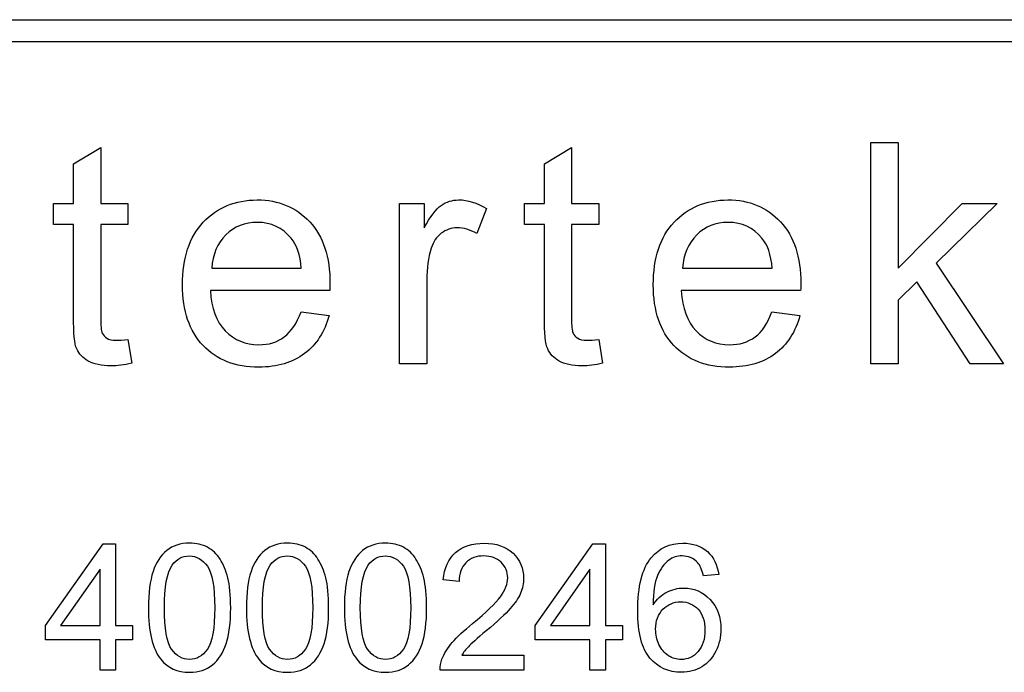
# Model space of a CAD drawing. Units: inches. Extents: x -3.17 to 0.03, y -0.01 to 6.5.
# Drawn here: x -0.15 to -0.1, y 3.5 to 3.53 of the extents above; entities that cross this region are included whole.
import ezdxf

# ---------------------------------------------------------------- set-up
doc = ezdxf.new("R2010")
doc.units = ezdxf.units.IN
doc.header["$MEASUREMENT"] = 0
doc.layers.add('Default', color=7, linetype='Continuous')

# ---------------------------------------------------------------- blocks, each defined once
blk = doc.blocks.new('LZSTLDDWSVRSK_RIGHT')
at = {"layer": 'Default', "color": 7, "linetype": 'Continuous', "lineweight": 25}
for p, q in [((-0.165447, 3.532856), (-0.09878, 3.532856)), ((-0.09878, 3.531856), (-0.165447, 3.531856)), ((-0.144815, 3.526349), (-0.143586, 3.52708)), ((-0.143586, 3.52708), (-0.143586, 3.524555)), ((-0.123543, 3.526349), (-0.122313, 3.52708)), ((-0.122313, 3.52708), (-0.122313, 3.524555)), ((-0.108787, 3.517312), (-0.108787, 3.527312)), ((-0.108787, 3.527312), (-0.107558, 3.527312)), ((-0.107558, 3.527312), (-0.107558, 3.521625)), ((-0.144815, 3.524555), (-0.144815, 3.526349)), ((-0.123543, 3.524555), (-0.123543, 3.526349)), ((-0.145719, 3.523605), (-0.145719, 3.524555)), ((-0.145719, 3.524555), (-0.144815, 3.524555)), ((-0.143586, 3.524555), (-0.142357, 3.524555)), ((-0.142357, 3.524555), (-0.142357, 3.523605)), ((-0.13008, 3.517312), (-0.13008, 3.524555)), ((-0.13008, 3.524555), (-0.128977, 3.524555)), ((-0.128977, 3.524555), (-0.128977, 3.523459)), ((-0.12616, 3.524322), (-0.126591, 3.523193)), ((-0.124446, 3.523605), (-0.124446, 3.524555)), ((-0.124446, 3.524555), (-0.123543, 3.524555)), ((-0.122313, 3.524555), (-0.121084, 3.524555)), ((-0.121084, 3.524555), (-0.121084, 3.523605)), ((-0.107558, 3.521625), (-0.104661, 3.524555)), ((-0.10308, 3.524555), (-0.105837, 3.521864)), ((-0.104661, 3.524555), (-0.10308, 3.524555)), ((-0.144815, 3.523605), (-0.145719, 3.523605)), ((-0.142357, 3.523605), (-0.143586, 3.523605)), ((-0.123543, 3.523605), (-0.124446, 3.523605)), ((-0.121084, 3.523605), (-0.122313, 3.523605)), ((-0.13857, 3.521625), (-0.134524, 3.521625)), ((-0.117298, 3.521625), (-0.113245, 3.521625)), ((-0.105837, 3.521864), (-0.102801, 3.517312)), ((-0.106708, 3.52102), (-0.107558, 3.520189)), ((-0.104309, 3.517312), (-0.106708, 3.52102)), ((-0.133235, 3.520615), (-0.13863, 3.520615)), ((-0.111962, 3.520615), (-0.117358, 3.520615)), ((-0.107558, 3.520189), (-0.107558, 3.517312)), ((-0.134537, 3.519665), (-0.133268, 3.519492)), ((-0.113265, 3.519665), (-0.111996, 3.519492)), ((-0.142357, 3.518415), (-0.142184, 3.517332)), ((-0.121084, 3.518415), (-0.120911, 3.517332)), ((-0.128851, 3.517312), (-0.13008, 3.517312)), ((-0.107558, 3.517312), (-0.108787, 3.517312)), ((-0.102801, 3.517312), (-0.104309, 3.517312)), ((-0.146089, 3.505483), (-0.143483, 3.509173)), ((-0.143483, 3.509173), (-0.142914, 3.509173)), ((-0.142914, 3.509173), (-0.142914, 3.505483)), ((-0.123954, 3.505483), (-0.121352, 3.509173)), ((-0.121352, 3.509173), (-0.120783, 3.509173)), ((-0.120783, 3.509173), (-0.120783, 3.505483)), ((-0.143619, 3.508035), (-0.145402, 3.505483)), ((-0.143619, 3.505483), (-0.143619, 3.508035)), ((-0.121485, 3.508035), (-0.123267, 3.505483)), ((-0.121485, 3.505483), (-0.121485, 3.508035)), ((-0.127394, 3.507482), (-0.128114, 3.507554)), ((-0.115663, 3.507785), (-0.116353, 3.507732)), ((-0.146089, 3.504842), (-0.146089, 3.505483)), ((-0.145402, 3.505483), (-0.143619, 3.505483)), ((-0.142914, 3.505483), (-0.142144, 3.505483)), ((-0.142144, 3.505483), (-0.142144, 3.504842)), ((-0.123954, 3.504842), (-0.123954, 3.505483)), ((-0.123267, 3.505483), (-0.121485, 3.505483)), ((-0.120783, 3.505483), (-0.120009, 3.505483)), ((-0.120009, 3.505483), (-0.120009, 3.504842)), ((-0.143619, 3.504842), (-0.146089, 3.504842)), ((-0.143619, 3.503473), (-0.143619, 3.504842)), ((-0.142914, 3.504842), (-0.142914, 3.503473)), ((-0.142144, 3.504842), (-0.142914, 3.504842)), ((-0.121485, 3.504842), (-0.123954, 3.504842)), ((-0.121485, 3.503473), (-0.121485, 3.504842)), ((-0.120783, 3.504842), (-0.120783, 3.503473)), ((-0.120009, 3.504842), (-0.120783, 3.504842)), ((-0.127272, 3.504148), (-0.12447, 3.504148)), ((-0.12447, 3.504148), (-0.12447, 3.503473)), ((-0.142914, 3.503473), (-0.143619, 3.503473)), ((-0.12447, 3.503473), (-0.128247, 3.503473)), ((-0.120783, 3.503473), (-0.121485, 3.503473))]:
    blk.add_line(p, q, dxfattribs=at)
for points, knots in [([(-0.133268, 3.519492), (-0.133467, 3.518754), (-0.133839, 3.518176), (-0.134378, 3.517771), (-0.134923, 3.51736), (-0.135607, 3.51716), (-0.137507, 3.51716), (-0.138344, 3.517485), (-0.138962, 3.518136), (-0.13958, 3.518787), (-0.139893, 3.519698), (-0.139893, 3.52209), (-0.13958, 3.523033), (-0.138331, 3.524375), (-0.137514, 3.524708), (-0.136517, 3.524714), (-0.135554, 3.524721), (-0.134763, 3.524382), (-0.134145, 3.523724), (-0.133527, 3.523066), (-0.133228, 3.522136), (-0.133228, 3.520867), (-0.133228, 3.520761), (-0.133235, 3.520615)], [0, 0, 0, 0, 0.095816, 0.095816, 0.095816, 0.197263, 0.197263, 0.324271, 0.324271, 0.324271, 0.455048, 0.455048, 0.590257, 0.590257, 0.725467, 0.725467, 0.725467, 0.847125, 0.847125, 0.847125, 0.991196, 0.991196, 1, 1, 1, 1]), ([(-0.133268, 3.519492), (-0.133467, 3.518754), (-0.133839, 3.518176), (-0.134378, 3.517771), (-0.134923, 3.51736), (-0.135607, 3.51716), (-0.137507, 3.51716), (-0.138344, 3.517485), (-0.138962, 3.518136), (-0.13958, 3.518787), (-0.139893, 3.519698), (-0.139893, 3.52209), (-0.13958, 3.523033), (-0.138331, 3.524375), (-0.137514, 3.524708), (-0.136517, 3.524714), (-0.135554, 3.524721), (-0.134763, 3.524382), (-0.134145, 3.523724), (-0.133527, 3.523066), (-0.133228, 3.522136), (-0.133228, 3.520867), (-0.133228, 3.520761), (-0.133235, 3.520615)], [0, 0, 0, 0, 0.095816, 0.095816, 0.095816, 0.197263, 0.197263, 0.324271, 0.324271, 0.324271, 0.455048, 0.455048, 0.590257, 0.590257, 0.725467, 0.725467, 0.725467, 0.847125, 0.847125, 0.847125, 0.991196, 0.991196, 1, 1, 1, 1]), ([(-0.128977, 3.523459), (-0.128698, 3.523964), (-0.128439, 3.524302), (-0.128199, 3.524469), (-0.127963, 3.524632), (-0.127701, 3.524708), (-0.127415, 3.524714), (-0.127004, 3.524724), (-0.126585, 3.524581), (-0.12616, 3.524322)], [0, 0, 0, 0, 0.372023, 0.372023, 0.372023, 0.613616, 0.613616, 0.613616, 1, 1, 1, 1]), ([(-0.128977, 3.523459), (-0.128698, 3.523964), (-0.128439, 3.524302), (-0.128199, 3.524469), (-0.127963, 3.524632), (-0.127701, 3.524708), (-0.127415, 3.524714), (-0.127004, 3.524724), (-0.126585, 3.524581), (-0.12616, 3.524322)], [0, 0, 0, 0, 0.372023, 0.372023, 0.372023, 0.613616, 0.613616, 0.613616, 1, 1, 1, 1]), ([(-0.111996, 3.519492), (-0.112195, 3.518754), (-0.112567, 3.518176), (-0.113105, 3.517771), (-0.113647, 3.517363), (-0.114334, 3.51716), (-0.116235, 3.51716), (-0.117072, 3.517485), (-0.11769, 3.518136), (-0.118305, 3.518784), (-0.11862, 3.519698), (-0.11862, 3.52209), (-0.118308, 3.523033), (-0.117683, 3.523704), (-0.117056, 3.524379), (-0.116241, 3.524708), (-0.115245, 3.524714), (-0.114275, 3.524721), (-0.113491, 3.524382), (-0.112873, 3.523724), (-0.112255, 3.523066), (-0.111956, 3.522136), (-0.111956, 3.520867), (-0.111956, 3.520761), (-0.111962, 3.520615)], [0, 0, 0, 0, 0.095815, 0.095815, 0.095815, 0.197256, 0.197256, 0.324256, 0.324256, 0.324256, 0.460126, 0.460126, 0.600601, 0.600601, 0.600601, 0.72545, 0.72545, 0.72545, 0.847127, 0.847127, 0.847127, 0.991196, 0.991196, 1, 1, 1, 1]), ([(-0.111996, 3.519492), (-0.112195, 3.518754), (-0.112567, 3.518176), (-0.113105, 3.517771), (-0.113647, 3.517363), (-0.114334, 3.51716), (-0.116235, 3.51716), (-0.117072, 3.517485), (-0.11769, 3.518136), (-0.118305, 3.518784), (-0.11862, 3.519698), (-0.11862, 3.52209), (-0.118308, 3.523033), (-0.117683, 3.523704), (-0.117056, 3.524379), (-0.116241, 3.524708), (-0.115245, 3.524714), (-0.114275, 3.524721), (-0.113491, 3.524382), (-0.112873, 3.523724), (-0.112255, 3.523066), (-0.111956, 3.522136), (-0.111956, 3.520867), (-0.111956, 3.520761), (-0.111962, 3.520615)], [0, 0, 0, 0, 0.095815, 0.095815, 0.095815, 0.197256, 0.197256, 0.324256, 0.324256, 0.324256, 0.460126, 0.460126, 0.600601, 0.600601, 0.600601, 0.72545, 0.72545, 0.72545, 0.847127, 0.847127, 0.847127, 0.991196, 0.991196, 1, 1, 1, 1]), ([(-0.142184, 3.517332), (-0.142529, 3.517259), (-0.142842, 3.517219), (-0.143559, 3.517219), (-0.143905, 3.517292), (-0.144397, 3.517572), (-0.144563, 3.517758), (-0.144669, 3.517983), (-0.144777, 3.518212), (-0.144815, 3.518701), (-0.144815, 3.519439), (-0.144815, 3.520827), (-0.144815, 3.522216), (-0.144815, 3.523605)], [0, 0, 0, 0, 0.077341, 0.077341, 0.203728, 0.203728, 0.330115, 0.330115, 0.330115, 0.50477, 0.50477, 0.50477, 1, 1, 1, 1]), ([(-0.143586, 3.523605), (-0.143586, 3.522194), (-0.143586, 3.520783), (-0.143586, 3.519372), (-0.143586, 3.519027), (-0.143566, 3.518801), (-0.143519, 3.518701), (-0.143474, 3.518604), (-0.143406, 3.518522), (-0.143313, 3.518462), (-0.143216, 3.518399), (-0.143074, 3.518369), (-0.142895, 3.518375), (-0.142756, 3.518381), (-0.142576, 3.518382), (-0.142357, 3.518415)], [0, 0, 0, 0, 0.682212, 0.682212, 0.682212, 0.791456, 0.791456, 0.791456, 0.84303, 0.84303, 0.84303, 0.912953, 0.912953, 0.912953, 1, 1, 1, 1]), ([(-0.143586, 3.523605), (-0.143586, 3.522194), (-0.143586, 3.520783), (-0.143586, 3.519372), (-0.143586, 3.519027), (-0.143566, 3.518801), (-0.143519, 3.518701), (-0.143474, 3.518604), (-0.143406, 3.518522), (-0.143313, 3.518462), (-0.143216, 3.518399), (-0.143074, 3.518369), (-0.142895, 3.518375), (-0.142756, 3.518381), (-0.142576, 3.518382), (-0.142357, 3.518415)], [0, 0, 0, 0, 0.682212, 0.682212, 0.682212, 0.791456, 0.791456, 0.791456, 0.84303, 0.84303, 0.84303, 0.912953, 0.912953, 0.912953, 1, 1, 1, 1]), ([(-0.134524, 3.521625), (-0.134577, 3.522236), (-0.13473, 3.522688), (-0.134989, 3.522993), (-0.135383, 3.523458), (-0.135886, 3.523698), (-0.137075, 3.523698), (-0.137547, 3.523512), (-0.137933, 3.523133), (-0.138315, 3.522757), (-0.138531, 3.522256), (-0.13857, 3.521625)], [0, 0, 0, 0, 0.22759, 0.22759, 0.22759, 0.496758, 0.496758, 0.740155, 0.740155, 0.740155, 1, 1, 1, 1]), ([(-0.134524, 3.521625), (-0.134577, 3.522236), (-0.13473, 3.522688), (-0.134989, 3.522993), (-0.135383, 3.523458), (-0.135886, 3.523698), (-0.137075, 3.523698), (-0.137547, 3.523512), (-0.137933, 3.523133), (-0.138315, 3.522757), (-0.138531, 3.522256), (-0.13857, 3.521625)], [0, 0, 0, 0, 0.22759, 0.22759, 0.22759, 0.496758, 0.496758, 0.740155, 0.740155, 0.740155, 1, 1, 1, 1]), ([(-0.126591, 3.523193), (-0.12689, 3.523366), (-0.127189, 3.523452), (-0.127748, 3.523452), (-0.127987, 3.523366), (-0.128199, 3.523206), (-0.128408, 3.52305), (-0.128558, 3.522821), (-0.128651, 3.522535), (-0.128793, 3.522099), (-0.128851, 3.521625), (-0.128851, 3.521106), (-0.128851, 3.519842), (-0.128851, 3.518577), (-0.128851, 3.517312)], [0, 0, 0, 0, 0.115236, 0.115236, 0.219996, 0.219996, 0.219996, 0.325724, 0.325724, 0.325724, 0.511949, 0.511949, 0.511949, 1, 1, 1, 1]), ([(-0.126591, 3.523193), (-0.12689, 3.523366), (-0.127189, 3.523452), (-0.127748, 3.523452), (-0.127987, 3.523366), (-0.128199, 3.523206), (-0.128408, 3.52305), (-0.128558, 3.522821), (-0.128651, 3.522535), (-0.128793, 3.522099), (-0.128851, 3.521625), (-0.128851, 3.521106), (-0.128851, 3.519842), (-0.128851, 3.518577), (-0.128851, 3.517312)], [0, 0, 0, 0, 0.115236, 0.115236, 0.219996, 0.219996, 0.219996, 0.325724, 0.325724, 0.325724, 0.511949, 0.511949, 0.511949, 1, 1, 1, 1]), ([(-0.120911, 3.517332), (-0.121257, 3.517259), (-0.121563, 3.517219), (-0.122287, 3.517219), (-0.122632, 3.517292), (-0.122872, 3.517432), (-0.123116, 3.517574), (-0.12329, 3.517758), (-0.12339, 3.517983), (-0.123492, 3.518215), (-0.123543, 3.518701), (-0.123543, 3.519439), (-0.123543, 3.520827), (-0.123543, 3.522216), (-0.123543, 3.523605)], [0, 0, 0, 0, 0.08956, 0.08956, 0.238097, 0.238097, 0.238097, 0.329644, 0.329644, 0.329644, 0.504491, 0.504491, 0.504491, 1, 1, 1, 1]), ([(-0.122313, 3.523605), (-0.122313, 3.522194), (-0.122313, 3.520783), (-0.122313, 3.519372), (-0.122313, 3.519027), (-0.122294, 3.518801), (-0.122247, 3.518701), (-0.122202, 3.518604), (-0.122134, 3.518522), (-0.122034, 3.518462), (-0.12194, 3.518405), (-0.121802, 3.518369), (-0.121616, 3.518375), (-0.121483, 3.51838), (-0.121303, 3.518382), (-0.121084, 3.518415)], [0, 0, 0, 0, 0.682454, 0.682454, 0.682454, 0.791737, 0.791737, 0.791737, 0.844139, 0.844139, 0.844139, 0.913991, 0.913991, 0.913991, 1, 1, 1, 1]), ([(-0.122313, 3.523605), (-0.122313, 3.522194), (-0.122313, 3.520783), (-0.122313, 3.519372), (-0.122313, 3.519027), (-0.122294, 3.518801), (-0.122247, 3.518701), (-0.122202, 3.518604), (-0.122134, 3.518522), (-0.122034, 3.518462), (-0.12194, 3.518405), (-0.121802, 3.518369), (-0.121616, 3.518375), (-0.121483, 3.51838), (-0.121303, 3.518382), (-0.121084, 3.518415)], [0, 0, 0, 0, 0.682454, 0.682454, 0.682454, 0.791737, 0.791737, 0.791737, 0.844139, 0.844139, 0.844139, 0.913991, 0.913991, 0.913991, 1, 1, 1, 1]), ([(-0.113245, 3.521625), (-0.113305, 3.522236), (-0.113457, 3.522688), (-0.11371, 3.522993), (-0.114101, 3.523466), (-0.114614, 3.523698), (-0.115803, 3.523698), (-0.116275, 3.523512), (-0.11666, 3.523133), (-0.117042, 3.522757), (-0.117258, 3.522256), (-0.117298, 3.521625)], [0, 0, 0, 0, 0.227092, 0.227092, 0.227092, 0.496649, 0.496649, 0.740396, 0.740396, 0.740396, 1, 1, 1, 1]), ([(-0.113245, 3.521625), (-0.113305, 3.522236), (-0.113457, 3.522688), (-0.11371, 3.522993), (-0.114101, 3.523466), (-0.114614, 3.523698), (-0.115803, 3.523698), (-0.116275, 3.523512), (-0.11666, 3.523133), (-0.117042, 3.522757), (-0.117258, 3.522256), (-0.117298, 3.521625)], [0, 0, 0, 0, 0.227092, 0.227092, 0.227092, 0.496649, 0.496649, 0.740396, 0.740396, 0.740396, 1, 1, 1, 1]), ([(-0.13863, 3.520615), (-0.13859, 3.519824), (-0.138364, 3.519219), (-0.137959, 3.518801), (-0.13755, 3.518379), (-0.137049, 3.51817), (-0.135992, 3.51817), (-0.135607, 3.518289), (-0.135295, 3.518528), (-0.134981, 3.518768), (-0.134723, 3.51914), (-0.134537, 3.519665)], [0, 0, 0, 0, 0.314942, 0.314942, 0.314942, 0.580778, 0.580778, 0.779425, 0.779425, 0.779425, 1, 1, 1, 1]), ([(-0.13863, 3.520615), (-0.13859, 3.519824), (-0.138364, 3.519219), (-0.137959, 3.518801), (-0.13755, 3.518379), (-0.137049, 3.51817), (-0.135992, 3.51817), (-0.135607, 3.518289), (-0.135295, 3.518528), (-0.134981, 3.518768), (-0.134723, 3.51914), (-0.134537, 3.519665)], [0, 0, 0, 0, 0.314942, 0.314942, 0.314942, 0.580778, 0.580778, 0.779425, 0.779425, 0.779425, 1, 1, 1, 1]), ([(-0.117358, 3.520615), (-0.117311, 3.519824), (-0.117085, 3.519219), (-0.116687, 3.518801), (-0.116282, 3.518375), (-0.115776, 3.51817), (-0.11472, 3.51817), (-0.114334, 3.518289), (-0.114016, 3.518528), (-0.113704, 3.518762), (-0.113451, 3.51914), (-0.113265, 3.519665)], [0, 0, 0, 0, 0.314531, 0.314531, 0.314531, 0.580931, 0.580931, 0.78, 0.78, 0.78, 1, 1, 1, 1]), ([(-0.117358, 3.520615), (-0.117311, 3.519824), (-0.117085, 3.519219), (-0.116687, 3.518801), (-0.116282, 3.518375), (-0.115776, 3.51817), (-0.11472, 3.51817), (-0.114334, 3.518289), (-0.114016, 3.518528), (-0.113704, 3.518762), (-0.113451, 3.51914), (-0.113265, 3.519665)], [0, 0, 0, 0, 0.314531, 0.314531, 0.314531, 0.580931, 0.580931, 0.78, 0.78, 0.78, 1, 1, 1, 1]), ([(-0.141431, 3.506291), (-0.141431, 3.506962), (-0.141363, 3.507508), (-0.141222, 3.507922), (-0.141082, 3.508334), (-0.140877, 3.50865), (-0.140604, 3.508874), (-0.140333, 3.509096), (-0.13999, 3.509207), (-0.139269, 3.509207), (-0.139, 3.509147), (-0.138768, 3.509022), (-0.138534, 3.508895), (-0.138344, 3.508722), (-0.138196, 3.508487), (-0.13805, 3.508254), (-0.13793, 3.507971), (-0.137843, 3.507637), (-0.137756, 3.507304), (-0.137714, 3.506856), (-0.137714, 3.505619), (-0.137782, 3.505077), (-0.137923, 3.504664), (-0.138063, 3.504251), (-0.138264, 3.503932), (-0.138537, 3.503712), (-0.138812, 3.50349), (-0.139155, 3.503374), (-0.140123, 3.503374), (-0.140555, 3.503571), (-0.14087, 3.503962), (-0.141251, 3.504435), (-0.141431, 3.505217), (-0.141431, 3.506291)], [0, 0, 0, 0, 0.105599, 0.105599, 0.105599, 0.179162, 0.179162, 0.179162, 0.251018, 0.251018, 0.303277, 0.303277, 0.303277, 0.353968, 0.353968, 0.353968, 0.413029, 0.413029, 0.413029, 0.500822, 0.500822, 0.605113, 0.605113, 0.605113, 0.678566, 0.678566, 0.678566, 0.749955, 0.749955, 0.844059, 0.844059, 0.844059, 1, 1, 1, 1]), ([(-0.137005, 3.506291), (-0.137005, 3.506962), (-0.136937, 3.507508), (-0.136656, 3.508335), (-0.136451, 3.50865), (-0.136178, 3.508874), (-0.135907, 3.509096), (-0.13556, 3.509207), (-0.134839, 3.509207), (-0.134574, 3.509147), (-0.134338, 3.509022), (-0.134106, 3.508898), (-0.133917, 3.508722), (-0.13377, 3.508487), (-0.133623, 3.508254), (-0.133504, 3.507971), (-0.13333, 3.507303), (-0.133288, 3.506856), (-0.133288, 3.505619), (-0.133356, 3.505077), (-0.133496, 3.504664), (-0.133636, 3.504251), (-0.133838, 3.503932), (-0.134111, 3.503712), (-0.134386, 3.50349), (-0.134729, 3.503374), (-0.135696, 3.503374), (-0.136129, 3.503571), (-0.13644, 3.503962), (-0.136818, 3.504437), (-0.137005, 3.505217), (-0.137005, 3.506291)], [0, 0, 0, 0, 0.089592, 0.089592, 0.179184, 0.179184, 0.179184, 0.250521, 0.250521, 0.303533, 0.303533, 0.303533, 0.354063, 0.354063, 0.354063, 0.432852, 0.432852, 0.511641, 0.511641, 0.605237, 0.605237, 0.605237, 0.678697, 0.678697, 0.678697, 0.750013, 0.750013, 0.844021, 0.844021, 0.844021, 1, 1, 1, 1]), ([(-0.132579, 3.506291), (-0.132579, 3.506962), (-0.132507, 3.507508), (-0.13237, 3.507922), (-0.132233, 3.508336), (-0.132025, 3.50865), (-0.131752, 3.508874), (-0.131481, 3.509096), (-0.131134, 3.509207), (-0.130413, 3.509207), (-0.130144, 3.509147), (-0.129681, 3.508896), (-0.129491, 3.508722), (-0.129343, 3.508487), (-0.129196, 3.508253), (-0.129074, 3.507971), (-0.128991, 3.507637), (-0.128907, 3.507303), (-0.128862, 3.506856), (-0.128862, 3.505619), (-0.12893, 3.505077), (-0.129066, 3.504664), (-0.129203, 3.504249), (-0.129412, 3.503932), (-0.129685, 3.503712), (-0.12996, 3.50349), (-0.130303, 3.503374), (-0.13127, 3.503374), (-0.131699, 3.503571), (-0.132013, 3.503962), (-0.132395, 3.504435), (-0.132579, 3.505217), (-0.132579, 3.506291)], [0, 0, 0, 0, 0.105576, 0.105576, 0.105576, 0.17917, 0.17917, 0.17917, 0.249498, 0.249498, 0.301759, 0.301759, 0.354021, 0.354021, 0.354021, 0.413099, 0.413099, 0.413099, 0.50086, 0.50086, 0.605112, 0.605112, 0.605112, 0.678727, 0.678727, 0.678727, 0.750022, 0.750022, 0.844001, 0.844001, 0.844001, 1, 1, 1, 1]), ([(-0.128114, 3.507554), (-0.128065, 3.508092), (-0.127879, 3.508502), (-0.127557, 3.508783), (-0.127233, 3.509065), (-0.126802, 3.509207), (-0.125714, 3.509207), (-0.125277, 3.509056), (-0.12464, 3.508449), (-0.124481, 3.50807), (-0.124481, 3.507394), (-0.124526, 3.507167), (-0.124618, 3.506947), (-0.124709, 3.506726), (-0.124868, 3.506496), (-0.125084, 3.506253), (-0.125302, 3.506008), (-0.125661, 3.505673), (-0.126165, 3.505248), (-0.126585, 3.504894), (-0.126855, 3.504652), (-0.126977, 3.504527), (-0.127096, 3.504404), (-0.127193, 3.504277), (-0.127272, 3.504148)], [0, 0, 0, 0, 0.137927, 0.137927, 0.137927, 0.27262, 0.27262, 0.408254, 0.408254, 0.543889, 0.543889, 0.612856, 0.612856, 0.612856, 0.696576, 0.696576, 0.696576, 0.843775, 0.843775, 0.843775, 0.95197, 0.95197, 0.95197, 1, 1, 1, 1]), ([(-0.128114, 3.507554), (-0.128065, 3.508092), (-0.127879, 3.508502), (-0.127557, 3.508783), (-0.127233, 3.509065), (-0.126802, 3.509207), (-0.125714, 3.509207), (-0.125277, 3.509056), (-0.12464, 3.508449), (-0.124481, 3.50807), (-0.124481, 3.507394), (-0.124526, 3.507167), (-0.124618, 3.506947), (-0.124709, 3.506726), (-0.124868, 3.506496), (-0.125084, 3.506253), (-0.125302, 3.506008), (-0.125661, 3.505673), (-0.126165, 3.505248), (-0.126585, 3.504894), (-0.126855, 3.504652), (-0.126977, 3.504527), (-0.127096, 3.504404), (-0.127193, 3.504277), (-0.127272, 3.504148)], [0, 0, 0, 0, 0.137927, 0.137927, 0.137927, 0.27262, 0.27262, 0.408254, 0.408254, 0.543889, 0.543889, 0.612856, 0.612856, 0.612856, 0.696576, 0.696576, 0.696576, 0.843775, 0.843775, 0.843775, 0.95197, 0.95197, 0.95197, 1, 1, 1, 1]), ([(-0.118629, 3.506424), (-0.118462, 3.506678), (-0.118257, 3.506867), (-0.11801, 3.506992), (-0.117767, 3.507116), (-0.117514, 3.507178), (-0.117248, 3.507182), (-0.116782, 3.507189), (-0.116383, 3.507008), (-0.116053, 3.506662), (-0.115725, 3.506319), (-0.115564, 3.505874), (-0.115564, 3.504971), (-0.11564, 3.504637), (-0.115795, 3.50433), (-0.115952, 3.504021), (-0.11616, 3.503784), (-0.116698, 3.503458), (-0.117005, 3.503374), (-0.117931, 3.503374), (-0.118405, 3.50359), (-0.119141, 3.504447), (-0.119323, 3.505157), (-0.119323, 3.50725), (-0.119122, 3.508051), (-0.118712, 3.508551), (-0.118357, 3.508985), (-0.117878, 3.509207), (-0.116831, 3.509207), (-0.116463, 3.509082), (-0.116175, 3.508828), (-0.11589, 3.508578), (-0.11572, 3.508229), (-0.115663, 3.507785)], [0, 0, 0, 0, 0.04773, 0.04773, 0.04773, 0.092239, 0.092239, 0.092239, 0.167643, 0.167643, 0.167643, 0.252329, 0.252329, 0.30761, 0.30761, 0.30761, 0.371301, 0.371301, 0.434993, 0.434993, 0.543977, 0.543977, 0.65296, 0.65296, 0.77447, 0.77447, 0.77447, 0.86537, 0.86537, 0.933257, 0.933257, 0.933257, 1, 1, 1, 1]), ([(-0.118629, 3.506424), (-0.118462, 3.506678), (-0.118257, 3.506867), (-0.11801, 3.506992), (-0.117767, 3.507116), (-0.117514, 3.507178), (-0.117248, 3.507182), (-0.116782, 3.507189), (-0.116383, 3.507008), (-0.116053, 3.506662), (-0.115725, 3.506319), (-0.115564, 3.505874), (-0.115564, 3.504971), (-0.11564, 3.504637), (-0.115795, 3.50433), (-0.115952, 3.504021), (-0.11616, 3.503784), (-0.116698, 3.503458), (-0.117005, 3.503374), (-0.117931, 3.503374), (-0.118405, 3.50359), (-0.119141, 3.504447), (-0.119323, 3.505157), (-0.119323, 3.50725), (-0.119122, 3.508051), (-0.118712, 3.508551), (-0.118357, 3.508985), (-0.117878, 3.509207), (-0.116831, 3.509207), (-0.116463, 3.509082), (-0.116175, 3.508828), (-0.11589, 3.508578), (-0.11572, 3.508229), (-0.115663, 3.507785)], [0, 0, 0, 0, 0.04773, 0.04773, 0.04773, 0.092239, 0.092239, 0.092239, 0.167643, 0.167643, 0.167643, 0.252329, 0.252329, 0.30761, 0.30761, 0.30761, 0.371301, 0.371301, 0.434993, 0.434993, 0.543977, 0.543977, 0.65296, 0.65296, 0.77447, 0.77447, 0.77447, 0.86537, 0.86537, 0.933257, 0.933257, 0.933257, 1, 1, 1, 1]), ([(-0.14071, 3.506291), (-0.14071, 3.50535), (-0.1406, 3.504724), (-0.140384, 3.504417), (-0.140165, 3.504106), (-0.139895, 3.503954), (-0.139254, 3.503954), (-0.138985, 3.50411), (-0.138765, 3.504417), (-0.138543, 3.504727), (-0.138435, 3.505354), (-0.138435, 3.507231), (-0.138545, 3.507857), (-0.138765, 3.508164), (-0.138985, 3.508472), (-0.139254, 3.508627), (-0.13958, 3.508631), (-0.139902, 3.508635), (-0.14016, 3.508491), (-0.140354, 3.508221), (-0.140601, 3.507878), (-0.14071, 3.507228), (-0.14071, 3.506291)], [0, 0, 0, 0, 0.165905, 0.165905, 0.165905, 0.250195, 0.250195, 0.333494, 0.333494, 0.333494, 0.499184, 0.499184, 0.665544, 0.665544, 0.665544, 0.749851, 0.749851, 0.749851, 0.828554, 0.828554, 0.828554, 1, 1, 1, 1]), ([(-0.136284, 3.506291), (-0.136284, 3.50535), (-0.136174, 3.504724), (-0.135954, 3.504417), (-0.135734, 3.504109), (-0.135469, 3.503954), (-0.134824, 3.503954), (-0.134555, 3.50411), (-0.134338, 3.504417), (-0.134119, 3.504729), (-0.134009, 3.505354), (-0.134009, 3.507231), (-0.134118, 3.507857), (-0.134335, 3.508164), (-0.134554, 3.508476), (-0.134828, 3.508627), (-0.135154, 3.508631), (-0.135476, 3.508635), (-0.13573, 3.508491), (-0.135924, 3.508221), (-0.136171, 3.507878), (-0.136284, 3.507228), (-0.136284, 3.506291)], [0, 0, 0, 0, 0.166052, 0.166052, 0.166052, 0.249723, 0.249723, 0.333394, 0.333394, 0.333394, 0.499034, 0.499034, 0.665345, 0.665345, 0.665345, 0.75002, 0.75002, 0.75002, 0.828456, 0.828456, 0.828456, 1, 1, 1, 1]), ([(-0.131858, 3.506291), (-0.131858, 3.50535), (-0.131748, 3.504724), (-0.131528, 3.504417), (-0.131308, 3.504109), (-0.131043, 3.503954), (-0.130398, 3.503954), (-0.130128, 3.50411), (-0.129908, 3.504417), (-0.129688, 3.504725), (-0.129582, 3.505354), (-0.129582, 3.507231), (-0.129692, 3.507857), (-0.129908, 3.508164), (-0.130128, 3.508476), (-0.130398, 3.508627), (-0.130728, 3.508631), (-0.13105, 3.508635), (-0.131304, 3.508491), (-0.131498, 3.508221), (-0.131744, 3.507878), (-0.131858, 3.507228), (-0.131858, 3.506291)], [0, 0, 0, 0, 0.166013, 0.166013, 0.166013, 0.249782, 0.249782, 0.333551, 0.333551, 0.333551, 0.499137, 0.499137, 0.665394, 0.665394, 0.665394, 0.75008, 0.75008, 0.75008, 0.828497, 0.828497, 0.828497, 1, 1, 1, 1]), ([(-0.128247, 3.503473), (-0.128255, 3.503643), (-0.128224, 3.503806), (-0.128168, 3.503962), (-0.128073, 3.504221), (-0.127913, 3.50447), (-0.127489, 3.504971), (-0.127185, 3.505255), (-0.126783, 3.505582), (-0.12616, 3.506087), (-0.125744, 3.506496), (-0.125528, 3.506791), (-0.125308, 3.507092), (-0.125198, 3.507372), (-0.125198, 3.507918), (-0.1253, 3.508153), (-0.125497, 3.508343), (-0.125697, 3.508534), (-0.125956, 3.508627), (-0.126275, 3.508631), (-0.126612, 3.508635), (-0.126886, 3.508529), (-0.127087, 3.508324), (-0.127286, 3.508121), (-0.127394, 3.507842), (-0.127394, 3.507482)], [0, 0, 0, 0, 0.05685, 0.05685, 0.05685, 0.179627, 0.179627, 0.302403, 0.302403, 0.302403, 0.501498, 0.501498, 0.501498, 0.597672, 0.597672, 0.696554, 0.696554, 0.696554, 0.793422, 0.793422, 0.793422, 0.895161, 0.895161, 0.895161, 1, 1, 1, 1]), ([(-0.128247, 3.503473), (-0.128255, 3.503643), (-0.128224, 3.503806), (-0.128168, 3.503962), (-0.128073, 3.504221), (-0.127913, 3.50447), (-0.127489, 3.504971), (-0.127185, 3.505255), (-0.126783, 3.505582), (-0.12616, 3.506087), (-0.125744, 3.506496), (-0.125528, 3.506791), (-0.125308, 3.507092), (-0.125198, 3.507372), (-0.125198, 3.507918), (-0.1253, 3.508153), (-0.125497, 3.508343), (-0.125697, 3.508534), (-0.125956, 3.508627), (-0.126275, 3.508631), (-0.126612, 3.508635), (-0.126886, 3.508529), (-0.127087, 3.508324), (-0.127286, 3.508121), (-0.127394, 3.507842), (-0.127394, 3.507482)], [0, 0, 0, 0, 0.05685, 0.05685, 0.05685, 0.179627, 0.179627, 0.302403, 0.302403, 0.302403, 0.501498, 0.501498, 0.501498, 0.597672, 0.597672, 0.696554, 0.696554, 0.696554, 0.793422, 0.793422, 0.793422, 0.895161, 0.895161, 0.895161, 1, 1, 1, 1]), ([(-0.116353, 3.507732), (-0.116417, 3.508005), (-0.116505, 3.508206), (-0.116618, 3.508331), (-0.116802, 3.508534), (-0.117043, 3.508627), (-0.11732, 3.508631), (-0.117544, 3.508634), (-0.117741, 3.508566), (-0.117916, 3.508441), (-0.118134, 3.508285), (-0.118302, 3.508047), (-0.118431, 3.50774), (-0.118561, 3.507431), (-0.118625, 3.506992), (-0.118629, 3.506424)], [0, 0, 0, 0, 0.15378, 0.15378, 0.15378, 0.33638, 0.33638, 0.33638, 0.484135, 0.484135, 0.484135, 0.68904, 0.68904, 0.68904, 1, 1, 1, 1]), ([(-0.116353, 3.507732), (-0.116417, 3.508005), (-0.116505, 3.508206), (-0.116618, 3.508331), (-0.116802, 3.508534), (-0.117043, 3.508627), (-0.11732, 3.508631), (-0.117544, 3.508634), (-0.117741, 3.508566), (-0.117916, 3.508441), (-0.118134, 3.508285), (-0.118302, 3.508047), (-0.118431, 3.50774), (-0.118561, 3.507431), (-0.118625, 3.506992), (-0.118629, 3.506424)], [0, 0, 0, 0, 0.15378, 0.15378, 0.15378, 0.33638, 0.33638, 0.33638, 0.484135, 0.484135, 0.484135, 0.68904, 0.68904, 0.68904, 1, 1, 1, 1]), ([(-0.118515, 3.505324), (-0.118515, 3.505081), (-0.118462, 3.50485), (-0.118363, 3.50463), (-0.118264, 3.504408), (-0.118117, 3.504243), (-0.117938, 3.504125), (-0.117759, 3.504007), (-0.117563, 3.503954), (-0.117062, 3.503954), (-0.116808, 3.504072), (-0.1166, 3.504311), (-0.116389, 3.504552), (-0.116285, 3.504876), (-0.116285, 3.50568), (-0.116387, 3.505991), (-0.116596, 3.506219), (-0.116801, 3.506442), (-0.117066, 3.506556), (-0.117385, 3.50656), (-0.117699, 3.506564), (-0.117965, 3.506442), (-0.118185, 3.506219), (-0.118407, 3.505993), (-0.118515, 3.505692), (-0.118515, 3.505324)], [0, 0, 0, 0, 0.093214, 0.093214, 0.093214, 0.180277, 0.180277, 0.180277, 0.25911, 0.25911, 0.37298, 0.37298, 0.37298, 0.509271, 0.509271, 0.640515, 0.640515, 0.640515, 0.755824, 0.755824, 0.755824, 0.872444, 0.872444, 0.872444, 1, 1, 1, 1])]:
    blk.add_open_spline(points, degree=3, knots=knots, dxfattribs=at)

msp = doc.modelspace()

# ---------------------------------------------------------------- block references
msp.add_blockref('LZSTLDDWSVRSK_RIGHT', (0, 0))

doc.saveas('drawing.dxf')
